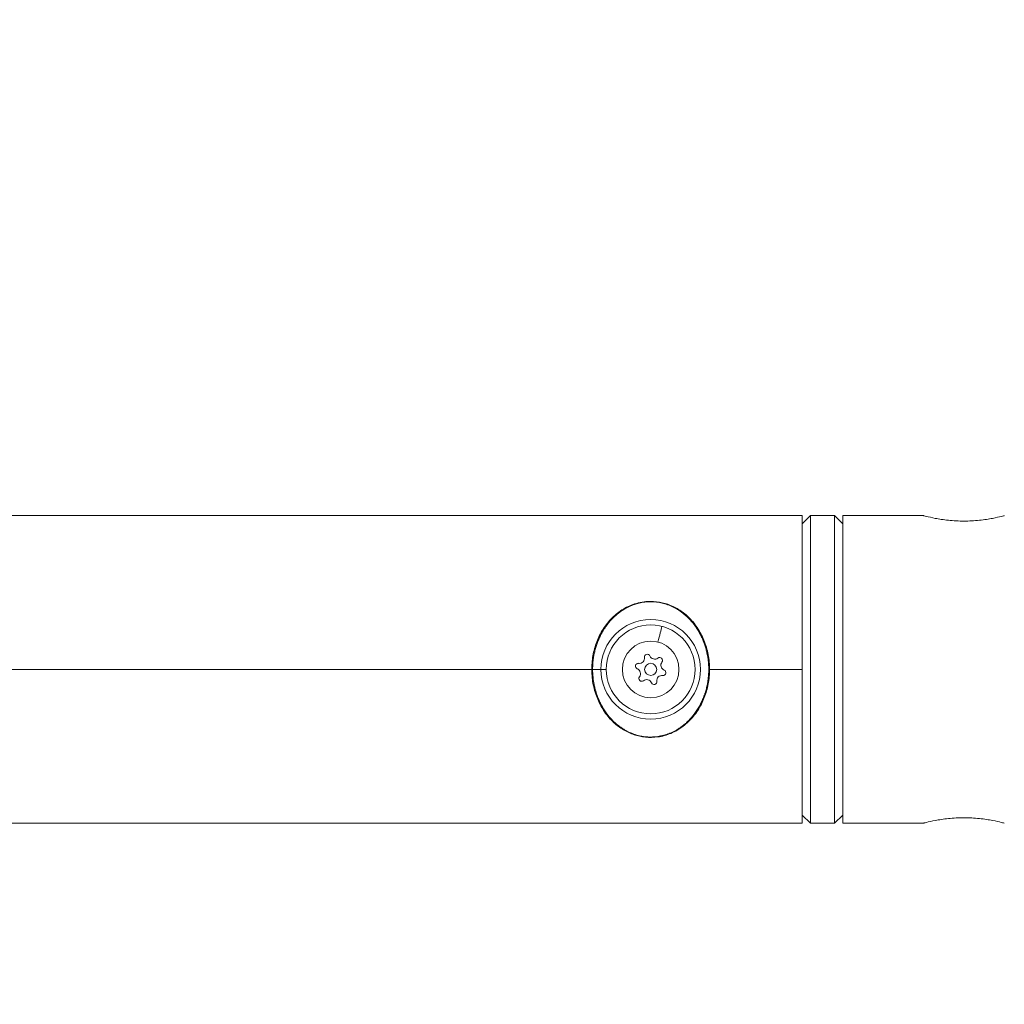
# Model space of a CAD drawing. Units: millimetres. Extents: x -14843 to 16944, y -5135 to -2166.
# Drawn here: x -7293 to -7049, y -3508 to -3264 of the extents above; entities that cross this region are included whole.
import ezdxf

# ---------------------------------------------------------------- set-up
doc = ezdxf.new("R2010")
doc.units = ezdxf.units.MM
doc.styles.get("Standard").update_dxf_attribs({"font": 'Square-721-BT.ttf'})
doc.dimstyles.get("Standard").update_dxf_attribs({"dimtxt": 0.18, "dimasz": 0.18, "dimexe": 0.18, "dimexo": 0.0625, "dimgap": 0.09, "dimtad": 0, "dimtih": 1, "dimtoh": 1, "dimdec": 4, "dimzin": 0, "dimdsep": 46, "dimtxsty": 'Standard', "dimcen": 0.09, "dimadec": 0, "dimazin": 0, "dimtfac": 1, "dimtdec": 4, "dimtofl": 0, "dimtmove": 0, "dimatfit": 3, "dimfxl": 1, "dimtolj": 1, "dimtzin": 0, "dimarcsym": 0})

# ---------------------------------------------------------------- blocks, each defined once
blk = doc.blocks.new('*D33')
at = {"color": 0, "lineweight": -2, "transparency": 16777216}
for p, q in [((-14367.72, -2983.49), (-14367.72, -2883.31)), ((-14287.72, -2883.49), (-2890.07, -2883.49)), ((-2810.07, -2983.49), (-2810.07, -2883.31))]:
    blk.add_line(p, q, dxfattribs=at)
at = {"color": 0, "transparency": 16777216}
for points in [[(-14287.72, -2870.16), (-14287.72, -2896.83), (-14367.72, -2883.49)], [(-2890.07, -2870.16), (-2890.07, -2896.83), (-2810.07, -2883.49)]]:
    blk.add_solid(points, dxfattribs=at)
at = {"layer": 'Defpoints', "color": 0, "transparency": 16777216}
for p in [(-2810.07, -2883.49), (-14367.72, -3850.15), (-2810.07, -3850.15)]:
    blk.add_point(p, dxfattribs=at)
at = {"color": 0, "transparency": 16777216, "insert": (-8588.89, -2696.98), "char_height": 250, "attachment_point": 5}
blk.add_mtext('\\A1;1155', dxfattribs=at)

msp = doc.modelspace()

# ---------------------------------------------------------------- linework, layer by layer
at = {"color": 0, "linetype": 'Continuous', "lineweight": 0}
for p, q in [((-7098.89, -3386.75), (-10078.89, -3386.75)), ((-7098.89, -3388.75), (-7096.89, -3386.75)), ((-7096.89, -3386.75), (-7090.89, -3386.75)), ((-7088.89, -3388.75), (-7090.89, -3386.75)), ((-7088.89, -3386.75), (-7068.89, -3386.75)), ((-7923.5, -3424.8), (-7150.98, -3424.8)), ((-7147.6, -3424.8), (-7147.61, -3424.8)), ((-7122.03, -3424.8), (-7122.03, -3424.8)), ((-7121.81, -3424.8), (-7098.89, -3424.8)), ((-7098.89, -3460.85), (-7096.89, -3462.85)), ((-7088.89, -3460.85), (-7090.89, -3462.85)), ((-7098.89, -3462.85), (-10078.89, -3462.85)), ((-7096.89, -3462.85), (-7090.89, -3462.85)), ((-7088.89, -3462.85), (-7068.89, -3462.85))]:
    msp.add_line(p, q, dxfattribs=at)
for radius in [12.32, 11, 7, 1.5]:
    msp.add_circle((-7136.39, -3424.8), radius, dxfattribs=at)
for centre, radius, start, end in [((-7137.23, -3421.75), 0.7, 22.9272, 187.6086), ((-7139.46, -3424), 0.7, 82.9272, 247.6086), ((-7139.21, -3422.01), 1.3, 262.9272, 7.6086), ((-7135.39, -3420.97), 1.3, 202.9272, 307.6086), ((-7134.17, -3422.55), 0.7, 322.9272, 127.6086), ((-7132.57, -3423.76), 1.3, 142.9272, 247.6086), ((-7140.22, -3425.84), 1.3, 322.9272, 67.6086), ((-7133.58, -3427.59), 1.3, 82.9272, 187.6086), ((-7133.33, -3425.61), 0.7, 262.9272, 67.6086), ((-7138.62, -3427.05), 0.7, 142.9272, 307.6086), ((-7137.4, -3428.63), 1.3, 22.9272, 127.6086), ((-7135.56, -3427.85), 0.7, 202.9272, 7.6086)]:
    msp.add_arc(centre, radius, start, end, dxfattribs=at)
for centre, major_axis, start_param, end_param in [((-7098.89, -3424.8), (0, 38.05), -0.000003, 1.570793), ((-7090.89, -3424.8), (0, 38.05), -0.000002, 3.141591), ((-7088.89, -3424.8), (0, 38.05), -0.000003, 3.14159), ((-7136.37, -3424.71), (-3.05, -11.61), -2.710181, -2.183429), ((-7148.21, -3424.8), (0.6, 0), -2.565005, -0.017498), ((-7098.89, -3424.8), (0, -38.05), -1.570796, 0)]:
    msp.add_ellipse(centre, major_axis=major_axis, ratio=0, start_param=start_param, end_param=end_param, dxfattribs=at)
at = {"color": 0, "linetype": 'Continuous', "lineweight": 0, "extrusion": (0, 0, -1)}
for centre, major_axis, start_param, end_param in [((-7096.89, -3424.8), (0, -38.05), 0.000002, 3.141594), ((-7115.18, -3424.8), (-40, 0), -0.576634, -0.474702), ((-7147.1, -3424.8), (-0.5, 0), 0.017681, 0.943147)]:
    msp.add_ellipse(centre, major_axis=major_axis, ratio=0, start_param=start_param, end_param=end_param, dxfattribs=at)
at = {"color": 0, "linetype": 'Continuous', "lineweight": 0}
for points, knots in [([(-7058.89, -3388.09), (-7060.16, -3388.09), (-7061.5, -3388.02), (-7063.96, -3387.76), (-7065.08, -3387.58), (-7066.85, -3387.25), (-7067.62, -3387.07), (-7068.64, -3386.82), (-7068.89, -3386.75), (-7068.89, -3386.75)], [0, 0, 0, 0, 0.378643, 0.378643, 0.757286, 0.757286, 1.135864, 1.135864, 1.514442, 1.514442, 1.514442, 1.514442]), ([(-7048.89, -3386.75), (-7048.89, -3386.75), (-7049.15, -3386.82), (-7050.17, -3387.07), (-7050.94, -3387.25), (-7052.71, -3387.58), (-7053.83, -3387.76), (-7056.29, -3388.02), (-7057.63, -3388.09), (-7058.89, -3388.09)], [4.543327, 4.543327, 4.543327, 4.543327, 4.921905, 4.921905, 5.300483, 5.300483, 5.679126, 5.679126, 6.057769, 6.057769, 6.057769, 6.057769]), ([(-7138.04, -3408.07), (-7137.5, -3408), (-7136.95, -3407.96), (-7135.42, -3407.96), (-7134.45, -3408.08), (-7132.57, -3408.51), (-7131.66, -3408.83), (-7129.91, -3409.67), (-7129.07, -3410.2), (-7127.42, -3411.46), (-7126.63, -3412.22), (-7125.18, -3413.94), (-7124.54, -3414.92), (-7123.42, -3417.01), (-7122.95, -3418.15), (-7122.25, -3420.51), (-7122.01, -3421.74), (-7121.78, -3424.19), (-7121.78, -3425.42), (-7122.01, -3427.81), (-7122.23, -3428.99), (-7122.88, -3431.26), (-7123.32, -3432.36), (-7124.4, -3434.46), (-7125.05, -3435.47), (-7126.55, -3437.31), (-7127.41, -3438.15), (-7129.29, -3439.57), (-7130.31, -3440.17), (-7132.42, -3441.06), (-7133.52, -3441.37), (-7135.64, -3441.66), (-7136.67, -3441.68), (-7138.64, -3441.48), (-7139.59, -3441.27), (-7141.41, -3440.66), (-7142.3, -3440.24), (-7144, -3439.22), (-7144.82, -3438.61), (-7146.4, -3437.14), (-7147.14, -3436.27), (-7148.46, -3434.36), (-7149.03, -3433.31), (-7149.97, -3431.07), (-7150.34, -3429.88), (-7150.84, -3427.47), (-7150.96, -3426.24), (-7150.99, -3423.81), (-7150.89, -3422.6), (-7150.48, -3420.24), (-7150.15, -3419.08), (-7149.31, -3416.88), (-7148.78, -3415.82), (-7147.52, -3413.83), (-7146.77, -3412.88), (-7145.1, -3411.21), (-7144.15, -3410.47), (-7142.15, -3409.27), (-7141.07, -3408.79), (-7139.32, -3408.29), (-7138.68, -3408.15), (-7138.04, -3408.07)], [0, 0, 0, 0, 1.650266, 1.650266, 4.560114, 4.560114, 7.494918, 7.494918, 10.58544, 10.58544, 14.051837, 14.051837, 17.698771, 17.698771, 21.448953, 21.448953, 25.200679, 25.200679, 28.840605, 28.840605, 32.423756, 32.423756, 36.047291, 36.047291, 39.771348, 39.771348, 43.557853, 43.557853, 47.219746, 47.219746, 50.620849, 50.620849, 53.669685, 53.669685, 56.561984, 56.561984, 59.567774, 59.567774, 62.786325, 62.786325, 66.385345, 66.385345, 70.094434, 70.094434, 73.868838, 73.868838, 77.5364, 77.5364, 81.148757, 81.148757, 84.769605, 84.769605, 88.409189, 88.409189, 92.180982, 92.180982, 95.922503, 95.922503, 99.51531, 99.51531, 101.473961, 101.473961, 101.473961, 101.473961]), ([(-7136.39, -3408.06), (-7136.15, -3408.06), (-7135.91, -3408.07), (-7135.42, -3408.1), (-7135.19, -3408.12), (-7134.71, -3408.17), (-7134.48, -3408.21), (-7134.01, -3408.29), (-7133.78, -3408.34), (-7133.32, -3408.45), (-7133.09, -3408.51), (-7132.64, -3408.64), (-7132.42, -3408.71), (-7131.96, -3408.88), (-7131.73, -3408.97), (-7131.28, -3409.16), (-7131.06, -3409.26), (-7130.62, -3409.47), (-7130.41, -3409.59), (-7130.04, -3409.79), (-7129.88, -3409.88), (-7129.49, -3410.12), (-7129.25, -3410.28), (-7128.79, -3410.6), (-7128.55, -3410.78), (-7128.1, -3411.14), (-7127.89, -3411.32), (-7127.44, -3411.71), (-7127.22, -3411.92), (-7126.79, -3412.36), (-7126.57, -3412.59), (-7126.16, -3413.07), (-7125.95, -3413.32), (-7125.72, -3413.62), (-7125.68, -3413.67), (-7125.45, -3413.97), (-7125.26, -3414.24), (-7125.04, -3414.57), (-7125, -3414.62), (-7124.77, -3414.98), (-7124.59, -3415.29), (-7124.24, -3415.9), (-7124.08, -3416.2), (-7123.92, -3416.52), (-7123.91, -3416.54), (-7123.76, -3416.86), (-7123.62, -3417.17), (-7123.35, -3417.79), (-7123.23, -3418.1), (-7123.07, -3418.56), (-7123.03, -3418.69), (-7122.88, -3419.15), (-7122.78, -3419.46), (-7122.61, -3420.1), (-7122.53, -3420.42), (-7122.41, -3420.98), (-7122.36, -3421.23), (-7122.26, -3421.79), (-7122.22, -3422.11), (-7122.14, -3422.76), (-7122.1, -3423.09), (-7122.08, -3423.47), (-7122.07, -3423.53), (-7122.06, -3423.75), (-7122.05, -3423.92), (-7122.04, -3424.26), (-7122.04, -3424.42), (-7122.03, -3424.63), (-7122.03, -3424.66), (-7122.03, -3424.71), (-7122.03, -3424.73), (-7122.03, -3424.77), (-7122.03, -3424.78), (-7122.03, -3424.81), (-7122.03, -3424.82), (-7122.03, -3425), (-7122.03, -3425.17), (-7122.04, -3425.41), (-7122.04, -3425.48), (-7122.05, -3425.72), (-7122.06, -3425.89), (-7122.08, -3426.22), (-7122.1, -3426.39), (-7122.13, -3426.72), (-7122.14, -3426.89), (-7122.18, -3427.22), (-7122.21, -3427.39), (-7122.24, -3427.6), (-7122.24, -3427.64), (-7122.27, -3427.85), (-7122.3, -3428.02), (-7122.34, -3428.26), (-7122.36, -3428.34), (-7122.45, -3428.8), (-7122.53, -3429.18), (-7122.72, -3429.93), (-7122.83, -3430.3), (-7122.97, -3430.74), (-7122.99, -3430.8), (-7123.14, -3431.25), (-7123.28, -3431.63), (-7123.58, -3432.37), (-7123.74, -3432.72), (-7124.1, -3433.45), (-7124.3, -3433.83), (-7124.7, -3434.51), (-7124.9, -3434.83), (-7125.35, -3435.5), (-7125.61, -3435.85), (-7126.02, -3436.37), (-7126.17, -3436.55), (-7126.51, -3436.94), (-7126.7, -3437.15), (-7127.09, -3437.55), (-7127.29, -3437.74), (-7127.7, -3438.12), (-7127.9, -3438.3), (-7128.3, -3438.63), (-7128.49, -3438.77), (-7128.89, -3439.07), (-7129.1, -3439.22), (-7129.46, -3439.46), (-7129.59, -3439.54), (-7129.94, -3439.75), (-7130.15, -3439.88), (-7130.58, -3440.11), (-7130.8, -3440.22), (-7131.24, -3440.43), (-7131.47, -3440.53), (-7131.72, -3440.63), (-7131.75, -3440.64), (-7132.01, -3440.74), (-7132.23, -3440.83), (-7132.69, -3440.98), (-7132.92, -3441.05), (-7133.39, -3441.17), (-7133.62, -3441.23), (-7133.91, -3441.29), (-7133.96, -3441.3), (-7134.23, -3441.35), (-7134.44, -3441.39), (-7134.87, -3441.45), (-7135.09, -3441.47), (-7135.49, -3441.51), (-7135.67, -3441.52), (-7135.94, -3441.53), (-7136.03, -3441.54), (-7136.17, -3441.54), (-7136.21, -3441.54), (-7136.28, -3441.54), (-7136.3, -3441.54), (-7136.34, -3441.54), (-7136.36, -3441.54), (-7136.38, -3441.54), (-7136.39, -3441.54), (-7136.64, -3441.54), (-7136.88, -3441.54), (-7137.37, -3441.51), (-7137.61, -3441.48), (-7138.09, -3441.43), (-7138.32, -3441.39), (-7138.63, -3441.34), (-7138.7, -3441.33), (-7139.02, -3441.26), (-7139.26, -3441.21), (-7139.73, -3441.09), (-7139.97, -3441.02), (-7140.43, -3440.87), (-7140.66, -3440.79), (-7140.93, -3440.69), (-7140.98, -3440.67), (-7141.23, -3440.57), (-7141.44, -3440.48), (-7141.85, -3440.29), (-7142.06, -3440.19), (-7142.46, -3439.97), (-7142.67, -3439.86), (-7142.88, -3439.73), (-7142.91, -3439.72), (-7142.97, -3439.68), (-7143.02, -3439.65), (-7143.32, -3439.47), (-7143.57, -3439.3), (-7144.07, -3438.95), (-7144.32, -3438.76), (-7144.81, -3438.36), (-7145.05, -3438.15), (-7145.54, -3437.71), (-7145.78, -3437.48), (-7146.25, -3436.97), (-7146.49, -3436.71), (-7146.89, -3436.22), (-7147.06, -3436.01), (-7147.45, -3435.48), (-7147.68, -3435.16), (-7148.1, -3434.49), (-7148.3, -3434.15), (-7148.65, -3433.51), (-7148.81, -3433.21), (-7149.09, -3432.61), (-7149.23, -3432.3), (-7149.48, -3431.68), (-7149.6, -3431.36), (-7149.76, -3430.91), (-7149.8, -3430.78), (-7149.95, -3430.33), (-7150.04, -3430.01), (-7150.21, -3429.37), (-7150.29, -3429.05), (-7150.38, -3428.63), (-7150.4, -3428.52), (-7150.47, -3428.15), (-7150.52, -3427.87), (-7150.6, -3427.32), (-7150.63, -3427.04), (-7150.69, -3426.48), (-7150.71, -3426.21), (-7150.74, -3425.74), (-7150.75, -3425.55), (-7150.75, -3425.27), (-7150.76, -3425.18), (-7150.76, -3425.04), (-7150.76, -3424.99), (-7150.76, -3424.92), (-7150.76, -3424.88), (-7150.76, -3424.84), (-7150.76, -3424.82), (-7150.76, -3424.81), (-7150.76, -3424.8)], [-9.858383, -9.858383, -9.858383, -9.858383, -9.763212, -9.763212, -9.669459, -9.669459, -9.576348, -9.576348, -9.482886, -9.482886, -9.389425, -9.389425, -9.294822, -9.294822, -9.194817, -9.194817, -9.094812, -9.094812, -8.995401, -8.995401, -8.920467, -8.920467, -8.804038, -8.804038, -8.682645, -8.682645, -8.563553, -8.563553, -8.435019, -8.435019, -8.304126, -8.304126, -8.171097, -8.171097, -8.145219, -8.145219, -8.011766, -8.011766, -7.982551, -7.982551, -7.836262, -7.836262, -7.697921, -7.697921, -7.689973, -7.689973, -7.554119, -7.554119, -7.420541, -7.420541, -7.363251, -7.363251, -7.232253, -7.232253, -7.103081, -7.103081, -7.007253, -7.007253, -6.879802, -6.879802, -6.753128, -6.753128, -6.731997, -6.731997, -6.666851, -6.666851, -6.601015, -6.601015, -6.58793, -6.58793, -6.579948, -6.579948, -6.574081, -6.574081, -6.569172, -6.569172, -6.503371, -6.503371, -6.4765, -6.4765, -6.411644, -6.411644, -6.347462, -6.347462, -6.28356, -6.28356, -6.219863, -6.219863, -6.202509, -6.202509, -6.138755, -6.138755, -6.10672, -6.10672, -5.956664, -5.956664, -5.802221, -5.802221, -5.775711, -5.775711, -5.613714, -5.613714, -5.457425, -5.457425, -5.285404, -5.285404, -5.133033, -5.133033, -4.953603, -4.953603, -4.856165, -4.856165, -4.738118, -4.738118, -4.621218, -4.621218, -4.507166, -4.507166, -4.406026, -4.406026, -4.297135, -4.297135, -4.230888, -4.230888, -4.129432, -4.129432, -4.028851, -4.028851, -3.929531, -3.929531, -3.916604, -3.916604, -3.819014, -3.819014, -3.722406, -3.722406, -3.627201, -3.627201, -3.605611, -3.605611, -3.520316, -3.520316, -3.434461, -3.434461, -3.363716, -3.363716, -3.328344, -3.328344, -3.310658, -3.310658, -3.301815, -3.301815, -3.295682, -3.295682, -3.292972, -3.292972, -3.197753, -3.197753, -3.103278, -3.103278, -3.009678, -3.009678, -2.980334, -2.980334, -2.882917, -2.882917, -2.785382, -2.785382, -2.687669, -2.687669, -2.667695, -2.667695, -2.575248, -2.575248, -2.481699, -2.481699, -2.386771, -2.386771, -2.376327, -2.376327, -2.355057, -2.355057, -2.230442, -2.230442, -2.09842, -2.09842, -1.966398, -1.966398, -1.825087, -1.825087, -1.676433, -1.676433, -1.564822, -1.564822, -1.402179, -1.402179, -1.239535, -1.239535, -1.104502, -1.104502, -0.969051, -0.969051, -0.836036, -0.836036, -0.779557, -0.779557, -0.649109, -0.649109, -0.520491, -0.520491, -0.479225, -0.479225, -0.370694, -0.370694, -0.262635, -0.262635, -0.154726, -0.154726, -0.082496, -0.082496, -0.046382, -0.046382, -0.028325, -0.028325, -0.019296, -0.013388, -0.013388, -0.010267, -0.010267, -0.010267, -0.010267]), ([(-7150.76, -3424.8), (-7150.76, -3424.52), (-7150.75, -3424.24), (-7150.74, -3423.97), (-7150.73, -3423.69), (-7150.71, -3423.41), (-7150.69, -3423.13), (-7150.66, -3422.85), (-7150.63, -3422.58), (-7150.6, -3422.3), (-7150.56, -3422.03), (-7150.52, -3421.75), (-7150.47, -3421.48), (-7150.45, -3421.38), (-7150.44, -3421.28), (-7150.42, -3421.18), (-7150.35, -3420.84), (-7150.28, -3420.5), (-7150.19, -3420.16), (-7150.11, -3419.82), (-7150.01, -3419.48), (-7149.91, -3419.14), (-7149.85, -3418.97), (-7149.8, -3418.8), (-7149.74, -3418.63), (-7149.63, -3418.3), (-7149.5, -3417.97), (-7149.37, -3417.64), (-7149.23, -3417.31), (-7149.09, -3416.98), (-7148.93, -3416.66), (-7148.89, -3416.58), (-7148.85, -3416.49), (-7148.81, -3416.41), (-7148.65, -3416.09), (-7148.48, -3415.77), (-7148.3, -3415.46), (-7148.15, -3415.2), (-7147.99, -3414.94), (-7147.83, -3414.69), (-7147.65, -3414.41), (-7147.46, -3414.14), (-7147.27, -3413.88), (-7147.07, -3413.61), (-7146.87, -3413.36), (-7146.66, -3413.11), (-7146.53, -3412.95), (-7146.4, -3412.8), (-7146.27, -3412.65), (-7146.06, -3412.42), (-7145.84, -3412.2), (-7145.62, -3411.98), (-7145.4, -3411.76), (-7145.18, -3411.56), (-7144.95, -3411.36), (-7144.72, -3411.17), (-7144.5, -3410.98), (-7144.26, -3410.8), (-7144.18, -3410.74), (-7144.09, -3410.67), (-7144.01, -3410.61), (-7143.78, -3410.45), (-7143.55, -3410.29), (-7143.31, -3410.13), (-7143.23, -3410.08), (-7143.14, -3410.03), (-7143.06, -3409.98), (-7142.86, -3409.85), (-7142.65, -3409.74), (-7142.44, -3409.62), (-7142.23, -3409.51), (-7142.02, -3409.4), (-7141.81, -3409.3), (-7141.59, -3409.2), (-7141.38, -3409.1), (-7141.16, -3409.01), (-7141.13, -3409), (-7141.1, -3408.99), (-7141.07, -3408.97), (-7140.86, -3408.89), (-7140.64, -3408.81), (-7140.42, -3408.73), (-7140.25, -3408.67), (-7140.09, -3408.62), (-7139.92, -3408.57), (-7139.7, -3408.51), (-7139.47, -3408.45), (-7139.25, -3408.39), (-7139.01, -3408.34), (-7138.78, -3408.29), (-7138.55, -3408.25), (-7138.31, -3408.21), (-7138.07, -3408.17), (-7137.83, -3408.15), (-7137.59, -3408.12), (-7137.35, -3408.1), (-7137.11, -3408.08), (-7136.87, -3408.07), (-7136.63, -3408.06), (-7136.39, -3408.06)], [-0.01025, -0.01025, -0.01025, -0.01025, 0.097134, 0.097134, 0.097134, 0.204545, 0.204545, 0.204545, 0.312102, 0.312102, 0.312102, 0.420148, 0.420148, 0.420148, 0.458691, 0.458691, 0.458691, 0.595604, 0.595604, 0.595604, 0.734322, 0.734322, 0.734322, 0.804765, 0.804765, 0.804765, 0.94589, 0.94589, 0.94589, 1.089103, 1.089103, 1.089103, 1.126535, 1.126535, 1.126535, 1.272914, 1.272914, 1.272914, 1.396606, 1.396606, 1.396606, 1.532001, 1.532001, 1.532001, 1.666972, 1.666972, 1.666972, 1.750998, 1.750998, 1.750998, 1.881686, 1.881686, 1.881686, 2.009321, 2.009321, 2.009321, 2.132212, 2.132212, 2.132212, 2.176913, 2.176913, 2.176913, 2.294142, 2.294142, 2.294142, 2.334522, 2.334522, 2.334522, 2.433084, 2.433084, 2.433084, 2.530699, 2.530699, 2.530699, 2.626916, 2.626916, 2.626916, 2.639607, 2.639607, 2.639607, 2.733773, 2.733773, 2.733773, 2.80348, 2.80348, 2.80348, 2.896289, 2.896289, 2.896289, 2.990326, 2.990326, 2.990326, 3.08451, 3.08451, 3.08451, 3.179841, 3.179841, 3.179841, 3.272438, 3.272438, 3.272438, 3.272438]), ([(-7068.89, -3462.85), (-7068.89, -3462.85), (-7068.64, -3462.78), (-7067.62, -3462.53), (-7066.85, -3462.36), (-7065.08, -3462.02), (-7063.96, -3461.84), (-7061.5, -3461.59), (-7060.16, -3461.51), (-7058.89, -3461.51), (-7057.63, -3461.51), (-7056.29, -3461.59), (-7053.83, -3461.84), (-7052.71, -3462.02), (-7050.94, -3462.36), (-7050.17, -3462.53), (-7049.15, -3462.78), (-7048.89, -3462.85), (-7048.89, -3462.85)], [-1.514442, -1.514442, -1.514442, -1.514442, -1.135864, -1.135864, -0.757286, -0.757286, -0.378643, -0.378643, 0, 0, 0, 0.378643, 0.378643, 0.757286, 0.757286, 1.135864, 1.135864, 1.514442, 1.514442, 1.514442, 1.514442])]:
    msp.add_open_spline(points, degree=3, knots=knots, dxfattribs=at)
msp.add_open_spline([(-7136.39, -3408.06), (-7136.39, -3407.99), (-7136.39, -3407.96), (-7136.39, -3407.96)], degree=3, dxfattribs=at)

# ---------------------------------------------------------------- dimensions: what is measured, and where the dimension line sits
dim = msp.add_linear_dim(base=(-2810.07, -2883.49), p1=(-14367.72, -3850.15), p2=(-2810.07, -3850.15), text='1155', dimstyle='Standard', override={"dimtxt": 250, "dimasz": 80, "dimgap": 60, "dimtad": 2, "dimtih": 0, "dimtoh": 0, "dimdec": 0, "dimfxl": 100, "dimfxlon": 1})
dim.commit()
dim.dimension.update_dxf_attribs({"geometry": '*D33', "text_midpoint": (-8588.89, -2696.98)})

doc.saveas('drawing.dxf')
